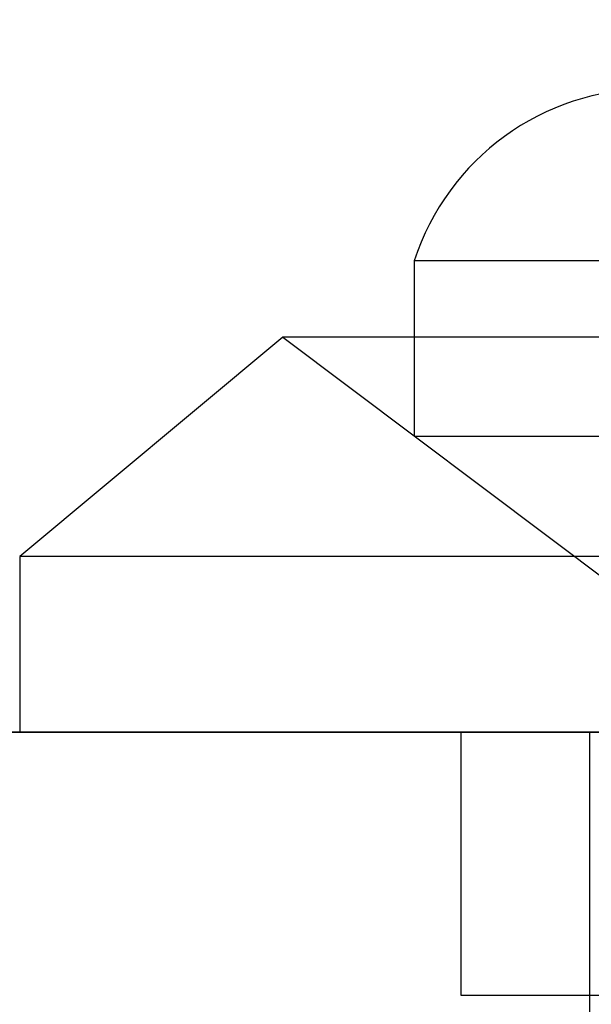
# Model space of a CAD drawing. Units: millimetres. Extents: x 17594 to 26529, y 39026 to 48475.
# Drawn here: x 19611 to 19617, y 41659 to 41670 of the extents above; entities that cross this region are included whole.
import ezdxf

# ---------------------------------------------------------------- set-up
doc = ezdxf.new("R2010")
doc.units = ezdxf.units.MM
doc.header["$LTSCALE"] = 200
doc.layers.add('OTWORY_MONTAŻOWE', color=1, linetype='Continuous')

msp = doc.modelspace()

# ---------------------------------------------------------------- linework, layer by layer
at = {"color": 7, "linetype": 'Continuous', "lineweight": 25}
for p, q in [((19615.39, 41667.712), (19615.39, 41665.712)), ((19615.39, 41667.712), (19615.39, 41665.712)), ((19626.388, 41667.712), (19615.391, 41667.712)), ((19626.388, 41667.712), (19615.391, 41667.712)), ((19613.89, 41666.842), (19610.89, 41664.342)), ((19613.89, 41666.842), (19610.89, 41664.342)), ((19613.89, 41666.842), (19617.89, 41663.842)), ((19613.89, 41666.842), (19617.89, 41663.842)), ((19627.89, 41666.842), (19613.89, 41666.842)), ((19627.89, 41666.842), (19613.89, 41666.842)), ((19626.388, 41665.712), (19615.391, 41665.712)), ((19626.388, 41665.712), (19615.391, 41665.712)), ((19610.89, 41664.342), (19610.89, 41662.342)), ((19610.89, 41664.342), (19610.89, 41662.342)), ((19630.89, 41664.342), (19610.89, 41664.342)), ((19630.89, 41664.342), (19610.89, 41664.342)), ((20440.89, 41662.342), (19600.89, 41662.342)), ((19600.89, 41662.342), (19656.39, 41662.342)), ((19630.89, 41662.342), (19610.89, 41662.342)), ((19630.89, 41662.342), (19610.89, 41662.342)), ((19870.042, 41662.342), (19615.924, 41662.342)), ((19615.924, 41659.342), (19615.924, 41662.342)), ((19617.39, 41662.342), (19617.39, 41647.342)), ((19617.39, 41662.342), (19617.39, 41647.342)), ((19870.042, 41659.342), (19615.924, 41659.342))]:
    msp.add_line(p, q, dxfattribs=at)
for centre, start, end in [((19618.09, 41666.835), 90, 162.0152), ((19618.09, 41666.835), 90, 162.0152), ((19608.69, 41656.835), 17.9848, 90)]:
    msp.add_arc(centre, 2.839, start, end, dxfattribs=at)
at = {"layer": 'OTWORY_MONTAŻOWE'}
msp.add_circle((19620.89, 41602.342), 200, dxfattribs=at)

doc.saveas('drawing.dxf')
